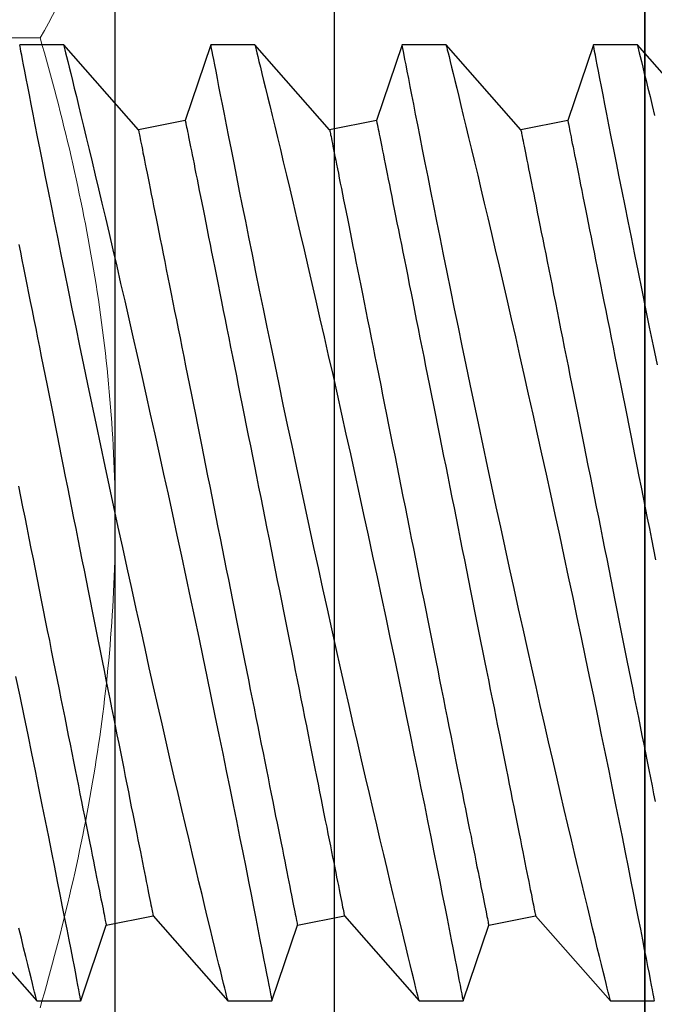
# Model space of a CAD drawing. Extents: x 362 to 598, y 227 to 321.
# Drawn here: x 497 to 497, y 244 to 244 of the extents above; entities that cross this region are included whole.
import ezdxf

# ---------------------------------------------------------------- set-up
doc = ezdxf.new("R2010")
doc.units = 0
doc.header["$MEASUREMENT"] = 0
for name, color, linetype in [('Dimension', 1, 'Continuous'), ('FASTENER(GFC)', 6, 'Continuous'), ('OBJECT_1', 4, 'Continuous')]:
    doc.layers.add(name, color=color, linetype=linetype)

# ---------------------------------------------------------------- blocks, each defined once
blk = doc.blocks.new('F099S')
at = {"layer": 'FASTENER(GFC)', "color": 6, "linetype": 'Continuous', "lineweight": 15}
for p, q in [((0.21875, 0.18944), (0.21875, 0)), ((0.19921, 0.1263), (0.01954, 0.1263)), ((0.21875, 0), (0.21875, -0.18944))]:
    blk.add_line(p, q, dxfattribs=at)
blk.add_open_spline([(0.19921, 0.1263), (0.21114, 0.14696), (0.21875, 0.16793), (0.21875, 0.18944)], degree=3, dxfattribs=at)
for points in [[(0.21875, 0), (0.21875, 0.02137), (0.21686, 0.04302), (0.21002, 0.08518), (0.20511, 0.10587), (0.19921, 0.1263)], [(0.19921, -0.1263), (0.20515, -0.10574), (0.21012, -0.08471), (0.21691, -0.04256), (0.21875, -0.02136), (0.21875, 0)]]:
    blk.add_open_spline(points, degree=3, knots=[0, 0, 0, 0, 0.5, 0.5, 1, 1, 1, 1], dxfattribs=at)
blk = doc.blocks.new('F573S')
at = {"layer": 'FASTENER(GFC)', "color": 6, "linetype": 'Continuous'}
for p, q in [((0.25625, 0.11355), (0.2448, 0.11355)), ((0.27572, 0.09139), (0.25624, 0.11355)), ((0.29461, 0.11355), (0.28793, 0.09383)), ((0.30606, 0.11355), (0.29461, 0.11355)), ((0.32554, 0.09139), (0.30606, 0.11355)), ((0.34442, 0.11355), (0.33775, 0.09383)), ((0.35588, 0.11355), (0.34442, 0.11355)), ((0.37535, 0.09139), (0.35587, 0.11355)), ((0.39423, 0.11355), (0.38756, 0.09383)), ((0.40569, 0.11355), (0.39424, 0.11355)), ((0.42516, 0.09139), (0.40568, 0.11355)), ((0.28793, 0.09383), (0.27572, 0.09139)), ((0.33775, 0.09383), (0.32554, 0.09139)), ((0.38756, 0.09383), (0.37535, 0.09139)), ((0.22974, -0.11335), (0.24922, -0.13551)), ((0.26735, -0.11579), (0.27956, -0.11335)), ((0.27956, -0.11335), (0.29904, -0.13551)), ((0.31716, -0.11579), (0.32937, -0.11335)), ((0.32937, -0.11335), (0.34885, -0.13551)), ((0.36697, -0.11579), (0.37918, -0.11335)), ((0.37918, -0.11335), (0.39866, -0.13551)), ((0.26067, -0.13551), (0.26735, -0.11579)), ((0.31049, -0.13551), (0.31716, -0.11579)), ((0.3603, -0.13551), (0.36697, -0.11579)), ((0.24922, -0.13551), (0.26067, -0.13551)), ((0.29903, -0.13551), (0.31049, -0.13551)), ((0.34884, -0.13551), (0.3603, -0.13551)), ((0.39866, -0.13551), (0.41011, -0.13551))]:
    blk.add_line(p, q, dxfattribs=at)
at = {"layer": 'FASTENER(GFC)', "color": 6, "linetype": 'Continuous', "flags": 128}
for points in [[(0.24922, -0.13548), (0.24922, -0.13549), (0.24917, -0.13528), (0.24907, -0.13487), (0.24891, -0.13426), (0.24871, -0.13345), (0.24847, -0.13244), (0.24816, -0.13119), (0.2478, -0.12974), (0.2474, -0.12808), (0.24694, -0.12623), (0.24645, -0.12423), (0.24592, -0.12204), (0.24535, -0.11968), (0.24473, -0.11715)], [(0.24397, -0.05212), (0.245, -0.05709), (0.24601, -0.06198), (0.24699, -0.06677), (0.24798, -0.0716), (0.24895, -0.07633), (0.24988, -0.08093), (0.25078, -0.0854), (0.25162, -0.08955), (0.25242, -0.09355), (0.25319, -0.09742), (0.25393, -0.10113), (0.25466, -0.10479), (0.25535, -0.10828), (0.256, -0.11158), (0.25662, -0.11469), (0.25716, -0.11747), (0.25767, -0.12007), (0.25814, -0.12248), (0.25857, -0.12469), (0.25898, -0.12677), (0.25934, -0.12863), (0.25966, -0.13028), (0.25994, -0.13171), (0.26016, -0.13286), (0.26035, -0.13381), (0.26049, -0.13455), (0.26059, -0.13508), (0.26065, -0.13541), (0.26067, -0.13551)], [(0.29903, -0.13548), (0.29903, -0.13549), (0.29898, -0.13528), (0.29888, -0.13487), (0.29873, -0.13426), (0.29853, -0.13345), (0.29828, -0.13244), (0.29797, -0.13119), (0.29761, -0.12974), (0.29721, -0.12808), (0.29675, -0.12623), (0.29627, -0.12423), (0.29573, -0.12204), (0.29516, -0.11968), (0.29455, -0.11715), (0.29387, -0.11437), (0.29316, -0.11141), (0.29241, -0.10828), (0.29162, -0.105), (0.29081, -0.10158), (0.28996, -0.09801), (0.28908, -0.0943), (0.28817, -0.09046), (0.28722, -0.08637), (0.28623, -0.08216), (0.28522, -0.07782), (0.28419, -0.07338), (0.28314, -0.06883), (0.28208, -0.06418), (0.281, -0.05945), (0.2799, -0.05463), (0.27877, -0.0496), (0.27762, -0.0445), (0.27647, -0.03935), (0.27531, -0.03414), (0.27416, -0.02894), (0.27301, -0.02371), (0.27186, -0.01845), (0.27071, -0.01318), (0.26954, -0.00775), (0.26837, -0.00233), (0.26721, 0.00308), (0.26606, 0.00847), (0.26496, 0.01368), (0.26387, 0.01886), (0.26279, 0.02399), (0.26173, 0.02905), (0.26067, 0.03419), (0.25962, 0.03925), (0.2586, 0.04422), (0.2576, 0.04908), (0.25667, 0.05364), (0.25577, 0.0581), (0.25489, 0.06243), (0.25404, 0.06664), (0.2532, 0.07082), (0.25239, 0.07486), (0.25162, 0.07874), (0.25088, 0.08244), (0.25022, 0.0858), (0.24959, 0.089), (0.24899, 0.09203), (0.24843, 0.09487), (0.2479, 0.09761), (0.2474, 0.10014), (0.24694, 0.10248), (0.24653, 0.10459), (0.24618, 0.10641), (0.24586, 0.10803), (0.24559, 0.10944), (0.24535, 0.11065), (0.24516, 0.11168), (0.245, 0.11249), (0.24489, 0.11307), (0.24482, 0.11342), (0.24479, 0.11355), (0.2448, 0.11354)], [(0.25625, 0.11353), (0.25625, 0.11352), (0.25631, 0.11328), (0.25642, 0.11283), (0.25659, 0.11216), (0.25681, 0.11128), (0.25707, 0.11022), (0.25737, 0.10897), (0.25773, 0.10752), (0.25813, 0.10589), (0.25859, 0.10401), (0.2591, 0.10193), (0.25965, 0.09967), (0.26024, 0.09721), (0.26087, 0.09463), (0.26154, 0.09187), (0.26224, 0.08894), (0.26298, 0.08586), (0.26378, 0.08253), (0.26461, 0.07903), (0.26548, 0.07539), (0.26637, 0.07161), (0.26729, 0.0677), (0.26824, 0.06366), (0.26922, 0.05949), (0.27021, 0.05521), (0.27125, 0.0507), (0.27232, 0.04608), (0.2734, 0.04136), (0.2745, 0.03656), (0.2756, 0.03168), (0.27672, 0.02673), (0.27785, 0.02172), (0.27898, 0.01665), (0.28015, 0.01139), (0.28132, 0.00608), (0.28249, 0.00075), (0.28366, -0.00461), (0.28481, -0.00989), (0.28596, -0.01519), (0.28709, -0.02048), (0.28822, -0.02575), (0.28937, -0.03114), (0.29051, -0.03651), (0.29163, -0.04183), (0.29273, -0.04709), (0.29378, -0.05212), (0.29481, -0.05709), (0.29582, -0.06198), (0.29681, -0.06677), (0.2978, -0.0716), (0.29876, -0.07633), (0.29969, -0.08093), (0.3006, -0.0854), (0.30143, -0.08955), (0.30224, -0.09355), (0.30301, -0.09742), (0.30375, -0.10113), (0.30447, -0.10479), (0.30516, -0.10828), (0.30582, -0.11158), (0.30643, -0.11469), (0.30697, -0.11747), (0.30748, -0.12007), (0.30796, -0.12248), (0.30839, -0.12469), (0.30879, -0.12677), (0.30915, -0.12863), (0.30947, -0.13028), (0.30975, -0.13171), (0.30998, -0.13286), (0.31016, -0.13381), (0.3103, -0.13455), (0.3104, -0.13508), (0.31047, -0.13541), (0.31049, -0.13551)], [(0.34884, -0.13548), (0.34884, -0.13549), (0.34879, -0.13528), (0.34869, -0.13487), (0.34854, -0.13426), (0.34834, -0.13345), (0.34809, -0.13244), (0.34778, -0.13119), (0.34743, -0.12974), (0.34702, -0.12808), (0.34657, -0.12623), (0.34608, -0.12423), (0.34555, -0.12204), (0.34497, -0.11968), (0.34436, -0.11715), (0.34369, -0.11437), (0.34297, -0.11141), (0.34222, -0.10828), (0.34144, -0.105), (0.34062, -0.10158), (0.33977, -0.09801), (0.33889, -0.0943), (0.33799, -0.09046), (0.33703, -0.08637), (0.33604, -0.08216), (0.33503, -0.07782), (0.33401, -0.07338), (0.33296, -0.06883), (0.33189, -0.06418), (0.33081, -0.05945), (0.32972, -0.05463), (0.32858, -0.0496), (0.32743, -0.0445), (0.32628, -0.03935), (0.32512, -0.03414), (0.32397, -0.02894), (0.32282, -0.02371), (0.32167, -0.01845), (0.32052, -0.01318), (0.31935, -0.00775), (0.31818, -0.00233), (0.31702, 0.00308), (0.31588, 0.00847), (0.31477, 0.01368), (0.31368, 0.01886), (0.3126, 0.02399), (0.31155, 0.02905), (0.31048, 0.03419), (0.30943, 0.03925), (0.30841, 0.04422), (0.30741, 0.04908), (0.30648, 0.05364), (0.30558, 0.0581), (0.3047, 0.06243), (0.30385, 0.06664), (0.30301, 0.07082), (0.30221, 0.07486), (0.30143, 0.07874), (0.3007, 0.08244), (0.30003, 0.0858), (0.2994, 0.089), (0.2988, 0.09203), (0.29824, 0.09487), (0.29771, 0.09761), (0.29721, 0.10014), (0.29676, 0.10248), (0.29634, 0.10459), (0.29599, 0.10641), (0.29568, 0.10803), (0.2954, 0.10944), (0.29517, 0.11065), (0.29497, 0.11168), (0.29481, 0.11249), (0.2947, 0.11307), (0.29463, 0.11342), (0.29461, 0.11355), (0.29461, 0.11354)], [(0.30606, 0.11353), (0.30607, 0.11352), (0.30612, 0.11328), (0.30624, 0.11283), (0.3064, 0.11216), (0.30662, 0.11128), (0.30688, 0.11022), (0.30719, 0.10897), (0.30754, 0.10752), (0.30794, 0.10589), (0.3084, 0.10401), (0.30891, 0.10193), (0.30946, 0.09967), (0.31006, 0.09721), (0.31069, 0.09463), (0.31135, 0.09187), (0.31206, 0.08894), (0.3128, 0.08586), (0.31359, 0.08253), (0.31443, 0.07903), (0.31529, 0.07539), (0.31619, 0.07161), (0.31711, 0.0677), (0.31806, 0.06366), (0.31903, 0.05949), (0.32002, 0.05521), (0.32107, 0.0507), (0.32213, 0.04608), (0.32321, 0.04136), (0.32431, 0.03656), (0.32541, 0.03168), (0.32653, 0.02673), (0.32766, 0.02172), (0.32879, 0.01665), (0.32996, 0.01139), (0.33113, 0.00608), (0.3323, 0.00075), (0.33347, -0.00461), (0.33462, -0.00989), (0.33577, -0.01519), (0.33691, -0.02048), (0.33803, -0.02575), (0.33918, -0.03114), (0.34032, -0.03651), (0.34144, -0.04183), (0.34254, -0.04709), (0.34359, -0.05212), (0.34462, -0.05709), (0.34563, -0.06198), (0.34662, -0.06677), (0.34761, -0.0716), (0.34857, -0.07633), (0.34951, -0.08093), (0.35041, -0.0854), (0.35124, -0.08955), (0.35205, -0.09355), (0.35282, -0.09742), (0.35356, -0.10113), (0.35429, -0.10479), (0.35498, -0.10828), (0.35563, -0.11158), (0.35624, -0.11469), (0.35679, -0.11747), (0.3573, -0.12007), (0.35777, -0.12248), (0.3582, -0.12469), (0.35861, -0.12677), (0.35897, -0.12863), (0.35929, -0.13028), (0.35956, -0.13171), (0.35979, -0.13286), (0.35997, -0.13381), (0.36011, -0.13455), (0.36022, -0.13508), (0.36028, -0.13541), (0.3603, -0.13551)], [(0.39866, -0.13548), (0.39866, -0.13549), (0.39861, -0.13528), (0.3985, -0.13487), (0.39835, -0.13426), (0.39815, -0.13345), (0.3979, -0.13244), (0.3976, -0.13119), (0.39724, -0.12974), (0.39683, -0.12808), (0.39638, -0.12623), (0.39589, -0.12423), (0.39536, -0.12204), (0.39479, -0.11968), (0.39417, -0.11715), (0.3935, -0.11437), (0.39279, -0.11141), (0.39204, -0.10828), (0.39125, -0.105), (0.39043, -0.10158), (0.38958, -0.09801), (0.38871, -0.0943), (0.3878, -0.09046), (0.38684, -0.08637), (0.38586, -0.08216), (0.38485, -0.07782), (0.38382, -0.07338), (0.38277, -0.06883), (0.3817, -0.06418), (0.38062, -0.05945), (0.37953, -0.05463), (0.37839, -0.0496), (0.37725, -0.0445), (0.37609, -0.03935), (0.37494, -0.03414), (0.37379, -0.02894), (0.37264, -0.02371), (0.37148, -0.01845), (0.37034, -0.01318), (0.36916, -0.00775), (0.368, -0.00233), (0.36684, 0.00308), (0.36569, 0.00847), (0.36458, 0.01368), (0.36349, 0.01886), (0.36242, 0.02399), (0.36136, 0.02905), (0.36029, 0.03419), (0.35925, 0.03925), (0.35822, 0.04422), (0.35723, 0.04908), (0.3563, 0.05364), (0.35539, 0.0581), (0.35451, 0.06243), (0.35367, 0.06664), (0.35283, 0.07082), (0.35202, 0.07486), (0.35125, 0.07874), (0.35051, 0.08244), (0.34984, 0.0858), (0.34921, 0.089), (0.34862, 0.09203), (0.34806, 0.09487), (0.34752, 0.09761), (0.34703, 0.10014), (0.34657, 0.10248), (0.34616, 0.10459), (0.3458, 0.10641), (0.34549, 0.10803), (0.34522, 0.10944), (0.34498, 0.11065), (0.34478, 0.11168), (0.34463, 0.11249), (0.34451, 0.11307), (0.34444, 0.11342), (0.34442, 0.11355), (0.34442, 0.11354)], [(0.35588, 0.11353), (0.35588, 0.11352), (0.35594, 0.11328), (0.35605, 0.11283), (0.35621, 0.11216), (0.35643, 0.11128), (0.35669, 0.11022), (0.357, 0.10897), (0.35736, 0.10752), (0.35776, 0.10589), (0.35822, 0.10401), (0.35872, 0.10193), (0.35928, 0.09967), (0.35987, 0.09721), (0.3605, 0.09463), (0.36117, 0.09187), (0.36187, 0.08894), (0.36261, 0.08586), (0.36341, 0.08253), (0.36424, 0.07903), (0.3651, 0.07539), (0.366, 0.07161), (0.36692, 0.0677), (0.36787, 0.06366), (0.36884, 0.05949), (0.36984, 0.05521), (0.37088, 0.0507), (0.37195, 0.04608), (0.37303, 0.04136), (0.37412, 0.03656), (0.37523, 0.03168), (0.37635, 0.02673), (0.37747, 0.02172), (0.3786, 0.01665), (0.37977, 0.01139), (0.38094, 0.00608), (0.38212, 0.00075), (0.38329, -0.00461), (0.38444, -0.00989), (0.38558, -0.01519), (0.38672, -0.02048), (0.38785, -0.02575), (0.389, -0.03114), (0.39013, -0.03651), (0.39125, -0.04183), (0.39236, -0.04709), (0.39341, -0.05212), (0.39444, -0.05709), (0.39545, -0.06198), (0.39643, -0.06677), (0.39742, -0.0716), (0.39839, -0.07633), (0.39932, -0.08093), (0.40022, -0.0854), (0.40106, -0.08955), (0.40186, -0.09355), (0.40263, -0.09742), (0.40337, -0.10113), (0.4041, -0.10479), (0.40479, -0.10828), (0.40544, -0.11158), (0.40606, -0.11469), (0.4066, -0.11747), (0.40711, -0.12007), (0.40758, -0.12248), (0.40801, -0.12469), (0.40842, -0.12677), (0.40878, -0.12863), (0.4091, -0.13028), (0.40938, -0.13171), (0.4096, -0.13286), (0.40978, -0.13381), (0.40993, -0.13455), (0.41003, -0.13508), (0.41009, -0.13541), (0.41011, -0.13551)], [(0.41117, 0.02905), (0.41011, 0.03419), (0.40906, 0.03925), (0.40804, 0.04422), (0.40704, 0.04908), (0.40611, 0.05364), (0.40521, 0.0581), (0.40433, 0.06243), (0.40348, 0.06664), (0.40264, 0.07082), (0.40183, 0.07486), (0.40106, 0.07874), (0.40032, 0.08244), (0.39966, 0.0858), (0.39903, 0.089), (0.39843, 0.09203), (0.39787, 0.09487), (0.39733, 0.09761), (0.39684, 0.10014), (0.39638, 0.10248), (0.39597, 0.10459), (0.39562, 0.10641), (0.3953, 0.10803), (0.39503, 0.10944), (0.39479, 0.11065), (0.3946, 0.11168), (0.39444, 0.11249), (0.39433, 0.11307), (0.39426, 0.11342), (0.39423, 0.11355), (0.39424, 0.11354)], [(0.40569, 0.11353), (0.40569, 0.11352), (0.40575, 0.11328), (0.40586, 0.11283), (0.40603, 0.11216), (0.40625, 0.11128), (0.40651, 0.11022), (0.40681, 0.10897), (0.40717, 0.10752), (0.40757, 0.10589), (0.40803, 0.10401), (0.40854, 0.10193), (0.40909, 0.09967), (0.40968, 0.09721), (0.41031, 0.09463)], [(0.27956, -0.11335), (0.27955, -0.11331), (0.27953, -0.11321), (0.27949, -0.11303), (0.27944, -0.11278), (0.27938, -0.11246), (0.2793, -0.11207), (0.27921, -0.11161), (0.2791, -0.11108), (0.27899, -0.11049), (0.27885, -0.10982), (0.2787, -0.10908), (0.27854, -0.10828), (0.27837, -0.10741), (0.27818, -0.10647), (0.27798, -0.10546), (0.27777, -0.10439), (0.27754, -0.10326), (0.2773, -0.10206), (0.27705, -0.10079), (0.27678, -0.09947), (0.2765, -0.09808), (0.27622, -0.09664), (0.27591, -0.09513), (0.2756, -0.09356), (0.27528, -0.09194), (0.27494, -0.09026), (0.27459, -0.08853), (0.27424, -0.08674), (0.27387, -0.0849), (0.27349, -0.08301), (0.2731, -0.08106), (0.2727, -0.07907), (0.27229, -0.07703), (0.27188, -0.07495), (0.27145, -0.07282), (0.27102, -0.07065), (0.27057, -0.06843), (0.27012, -0.06618), (0.26966, -0.06388), (0.2692, -0.06155), (0.26873, -0.05919), (0.26825, -0.05679), (0.26776, -0.05435), (0.26727, -0.05189), (0.26677, -0.0494), (0.26626, -0.04688), (0.26576, -0.04434), (0.26524, -0.04177), (0.26472, -0.03918), (0.2642, -0.03657), (0.26368, -0.03394), (0.26315, -0.0313), (0.26262, -0.02864), (0.26208, -0.02596), (0.26154, -0.02328), (0.26101, -0.02059), (0.26047, -0.01789), (0.25992, -0.01518), (0.25938, -0.01247), (0.25884, -0.00976), (0.2583, -0.00705), (0.25776, -0.00434), (0.25721, -0.00163), (0.25667, 0.00107), (0.25614, 0.00376), (0.2556, 0.00645), (0.25506, 0.00912), (0.25453, 0.01178), (0.254, 0.01442), (0.25348, 0.01705), (0.25296, 0.01966), (0.25244, 0.02225), (0.25192, 0.02482), (0.25142, 0.02737), (0.25091, 0.02988), (0.25041, 0.03238), (0.24992, 0.03484), (0.24943, 0.03727), (0.24895, 0.03967), (0.24848, 0.04204), (0.24801, 0.04437), (0.24756, 0.04666), (0.2471, 0.04892), (0.24666, 0.05113), (0.24623, 0.0533), (0.2458, 0.05543), (0.24538, 0.05752), (0.24498, 0.05956), (0.24458, 0.06155)], [(0.32937, -0.11335), (0.32936, -0.11331), (0.32934, -0.11321), (0.32931, -0.11303), (0.32926, -0.11278), (0.32919, -0.11246), (0.32912, -0.11207), (0.32902, -0.11161), (0.32892, -0.11108), (0.3288, -0.11049), (0.32866, -0.10982), (0.32852, -0.10908), (0.32836, -0.10828), (0.32818, -0.10741), (0.32799, -0.10647), (0.32779, -0.10546), (0.32758, -0.10439), (0.32735, -0.10326), (0.32711, -0.10206), (0.32686, -0.10079), (0.3266, -0.09947), (0.32632, -0.09808), (0.32603, -0.09664), (0.32573, -0.09513), (0.32541, -0.09356), (0.32509, -0.09194), (0.32475, -0.09026), (0.32441, -0.08853), (0.32405, -0.08674), (0.32368, -0.0849), (0.3233, -0.08301), (0.32291, -0.08106), (0.32252, -0.07907), (0.32211, -0.07703), (0.32169, -0.07495), (0.32127, -0.07282), (0.32083, -0.07065), (0.32039, -0.06843), (0.31994, -0.06618), (0.31948, -0.06388), (0.31901, -0.06155), (0.31854, -0.05919), (0.31806, -0.05679), (0.31757, -0.05435), (0.31708, -0.05189), (0.31658, -0.0494), (0.31608, -0.04688), (0.31557, -0.04434), (0.31506, -0.04177), (0.31454, -0.03918), (0.31402, -0.03657), (0.31349, -0.03394), (0.31296, -0.0313), (0.31243, -0.02864), (0.31189, -0.02596), (0.31136, -0.02328), (0.31082, -0.02059), (0.31028, -0.01789), (0.30974, -0.01518), (0.3092, -0.01247), (0.30865, -0.00976), (0.30811, -0.00705), (0.30757, -0.00434), (0.30703, -0.00163), (0.30649, 0.00107), (0.30595, 0.00376), (0.30541, 0.00645), (0.30488, 0.00912), (0.30435, 0.01178), (0.30382, 0.01442), (0.30329, 0.01705), (0.30277, 0.01966), (0.30225, 0.02225), (0.30174, 0.02482), (0.30123, 0.02737), (0.30072, 0.02988), (0.30023, 0.03238), (0.29973, 0.03484), (0.29925, 0.03727), (0.29877, 0.03967), (0.29829, 0.04204), (0.29783, 0.04437), (0.29737, 0.04666), (0.29692, 0.04892), (0.29648, 0.05113), (0.29604, 0.0533), (0.29561, 0.05543), (0.2952, 0.05752), (0.29479, 0.05956), (0.29439, 0.06155), (0.294, 0.06349), (0.29362, 0.06538), (0.29326, 0.06722), (0.2929, 0.06901), (0.29255, 0.07075), (0.29222, 0.07242), (0.29189, 0.07405), (0.29158, 0.07561), (0.29128, 0.07712), (0.29099, 0.07857), (0.29071, 0.07995), (0.29045, 0.08128), (0.29019, 0.08254), (0.28995, 0.08374), (0.28973, 0.08488), (0.28951, 0.08595), (0.28931, 0.08695), (0.28912, 0.08789), (0.28895, 0.08876), (0.28879, 0.08957), (0.28864, 0.0903), (0.28851, 0.09097), (0.28839, 0.09157), (0.28828, 0.0921), (0.28819, 0.09256), (0.28811, 0.09295), (0.28805, 0.09326), (0.288, 0.09351), (0.28796, 0.09369), (0.28794, 0.0938), (0.28793, 0.09383)], [(0.37918, -0.11335), (0.37918, -0.11331), (0.37916, -0.11321), (0.37912, -0.11303), (0.37907, -0.11278), (0.37901, -0.11246), (0.37893, -0.11207), (0.37884, -0.11161), (0.37873, -0.11108), (0.37861, -0.11049), (0.37848, -0.10982), (0.37833, -0.10908), (0.37817, -0.10828), (0.378, -0.10741), (0.37781, -0.10647), (0.37761, -0.10546), (0.37739, -0.10439), (0.37717, -0.10326), (0.37693, -0.10206), (0.37667, -0.10079), (0.37641, -0.09947), (0.37613, -0.09808), (0.37584, -0.09664), (0.37554, -0.09513), (0.37523, -0.09356), (0.3749, -0.09194), (0.37457, -0.09026), (0.37422, -0.08853), (0.37386, -0.08674), (0.37349, -0.0849), (0.37312, -0.08301), (0.37273, -0.08106), (0.37233, -0.07907), (0.37192, -0.07703), (0.3715, -0.07495), (0.37108, -0.07282), (0.37064, -0.07065), (0.3702, -0.06843), (0.36975, -0.06618), (0.36929, -0.06388), (0.36882, -0.06155), (0.36835, -0.05919), (0.36787, -0.05679), (0.36739, -0.05435), (0.36689, -0.05189), (0.36639, -0.0494), (0.36589, -0.04688), (0.36538, -0.04434), (0.36487, -0.04177), (0.36435, -0.03918), (0.36383, -0.03657), (0.3633, -0.03394), (0.36277, -0.0313), (0.36224, -0.02864), (0.36171, -0.02596), (0.36117, -0.02328), (0.36063, -0.02059), (0.36009, -0.01789), (0.35955, -0.01518), (0.35901, -0.01247), (0.35847, -0.00976), (0.35792, -0.00705), (0.35738, -0.00434), (0.35684, -0.00163), (0.3563, 0.00107), (0.35576, 0.00376), (0.35522, 0.00645), (0.35469, 0.00912), (0.35416, 0.01178), (0.35363, 0.01442), (0.3531, 0.01705), (0.35258, 0.01966), (0.35206, 0.02225), (0.35155, 0.02482), (0.35104, 0.02737), (0.35054, 0.02988), (0.35004, 0.03238), (0.34955, 0.03484), (0.34906, 0.03727), (0.34858, 0.03967), (0.34811, 0.04204), (0.34764, 0.04437), (0.34718, 0.04666), (0.34673, 0.04892), (0.34629, 0.05113), (0.34585, 0.0533), (0.34543, 0.05543), (0.34501, 0.05752), (0.3446, 0.05956), (0.3442, 0.06155), (0.34382, 0.06349), (0.34344, 0.06538), (0.34307, 0.06722), (0.34271, 0.06901), (0.34237, 0.07075), (0.34203, 0.07242), (0.3417, 0.07405), (0.34139, 0.07561), (0.34109, 0.07712), (0.3408, 0.07857), (0.34052, 0.07995), (0.34026, 0.08128), (0.34001, 0.08254), (0.33977, 0.08374), (0.33954, 0.08488), (0.33933, 0.08595), (0.33912, 0.08695), (0.33894, 0.08789), (0.33876, 0.08876), (0.3386, 0.08957), (0.33845, 0.0903), (0.33832, 0.09097), (0.3382, 0.09157), (0.3381, 0.0921), (0.338, 0.09256), (0.33793, 0.09295), (0.33786, 0.09326), (0.33781, 0.09351), (0.33778, 0.09369), (0.33776, 0.0938), (0.33775, 0.09383)], [(0.41044, -0.02059), (0.4099, -0.01789), (0.40936, -0.01518), (0.40882, -0.01247), (0.40828, -0.00976), (0.40774, -0.00705), (0.40719, -0.00434), (0.40665, -0.00163), (0.40611, 0.00107), (0.40557, 0.00376), (0.40504, 0.00645), (0.4045, 0.00912), (0.40397, 0.01178), (0.40344, 0.01442), (0.40292, 0.01705), (0.40239, 0.01966), (0.40188, 0.02225), (0.40136, 0.02482), (0.40085, 0.02737), (0.40035, 0.02988), (0.39985, 0.03238), (0.39936, 0.03484), (0.39887, 0.03727), (0.39839, 0.03967), (0.39792, 0.04204), (0.39745, 0.04437), (0.397, 0.04666), (0.39654, 0.04892), (0.3961, 0.05113), (0.39567, 0.0533), (0.39524, 0.05543), (0.39482, 0.05752), (0.39442, 0.05956), (0.39402, 0.06155), (0.39363, 0.06349), (0.39325, 0.06538), (0.39288, 0.06722), (0.39253, 0.06901), (0.39218, 0.07075), (0.39184, 0.07242), (0.39152, 0.07405), (0.3912, 0.07561), (0.3909, 0.07712), (0.39061, 0.07857), (0.39034, 0.07995), (0.39007, 0.08128), (0.38982, 0.08254), (0.38958, 0.08374), (0.38935, 0.08488), (0.38914, 0.08595), (0.38894, 0.08695), (0.38875, 0.08789), (0.38858, 0.08876), (0.38841, 0.08957), (0.38827, 0.0903), (0.38813, 0.09097), (0.38801, 0.09157), (0.38791, 0.0921), (0.38782, 0.09256), (0.38774, 0.09295), (0.38767, 0.09326), (0.38763, 0.09351), (0.38759, 0.09369), (0.38757, 0.0938), (0.38756, 0.09383)], [(0.26735, -0.11579), (0.26734, -0.11575), (0.26732, -0.11565), (0.26728, -0.11547), (0.26723, -0.11522), (0.26717, -0.1149), (0.26709, -0.11451), (0.267, -0.11406), (0.26689, -0.11353), (0.26677, -0.11293), (0.26664, -0.11226), (0.26649, -0.11152), (0.26633, -0.11072), (0.26616, -0.10985), (0.26597, -0.10891), (0.26577, -0.1079), (0.26555, -0.10683), (0.26533, -0.1057), (0.26509, -0.1045), (0.26484, -0.10324), (0.26457, -0.10191), (0.26429, -0.10052), (0.264, -0.09908), (0.2637, -0.09757), (0.26339, -0.09601), (0.26306, -0.09438), (0.26273, -0.0927), (0.26238, -0.09097), (0.26202, -0.08918), (0.26166, -0.08734), (0.26128, -0.08545), (0.26089, -0.08351), (0.26049, -0.08152), (0.26008, -0.07948), (0.25967, -0.07739), (0.25924, -0.07526), (0.25881, -0.07309), (0.25836, -0.07087), (0.25791, -0.06862), (0.25745, -0.06633), (0.25699, -0.064), (0.25651, -0.06163), (0.25603, -0.05923), (0.25555, -0.0568), (0.25505, -0.05433), (0.25456, -0.05184), (0.25405, -0.04932), (0.25354, -0.04678), (0.25303, -0.04421), (0.25251, -0.04162), (0.25199, -0.03901), (0.25146, -0.03638), (0.25094, -0.03374), (0.2504, -0.03108), (0.24987, -0.02841), (0.24933, -0.02572), (0.24879, -0.02303), (0.24825, -0.02033), (0.24771, -0.01762), (0.24717, -0.01491), (0.24663, -0.0122), (0.24609, -0.00949), (0.24554, -0.00678), (0.245, -0.00407), (0.24446, -0.00137)], [(0.31716, -0.11579), (0.31715, -0.11575), (0.31713, -0.11565), (0.3171, -0.11547), (0.31705, -0.11522), (0.31698, -0.1149), (0.3169, -0.11451), (0.31681, -0.11406), (0.31671, -0.11353), (0.31659, -0.11293), (0.31645, -0.11226), (0.31631, -0.11152), (0.31615, -0.11072), (0.31597, -0.10985), (0.31578, -0.10891), (0.31558, -0.1079), (0.31537, -0.10683), (0.31514, -0.1057), (0.3149, -0.1045), (0.31465, -0.10324), (0.31438, -0.10191), (0.31411, -0.10052), (0.31382, -0.09908), (0.31352, -0.09757), (0.3132, -0.09601), (0.31288, -0.09438), (0.31254, -0.0927), (0.3122, -0.09097), (0.31184, -0.08918), (0.31147, -0.08734), (0.31109, -0.08545), (0.3107, -0.08351), (0.3103, -0.08152), (0.3099, -0.07948), (0.30948, -0.07739), (0.30905, -0.07526), (0.30862, -0.07309), (0.30818, -0.07087), (0.30773, -0.06862), (0.30727, -0.06633), (0.3068, -0.064), (0.30633, -0.06163), (0.30585, -0.05923), (0.30536, -0.0568), (0.30487, -0.05433), (0.30437, -0.05184), (0.30387, -0.04932), (0.30336, -0.04678), (0.30284, -0.04421), (0.30233, -0.04162), (0.3018, -0.03901), (0.30128, -0.03638), (0.30075, -0.03374), (0.30022, -0.03108), (0.29968, -0.02841), (0.29915, -0.02572), (0.29861, -0.02303), (0.29807, -0.02033), (0.29753, -0.01762), (0.29698, -0.01491), (0.29644, -0.0122), (0.2959, -0.00949), (0.29536, -0.00678), (0.29482, -0.00407), (0.29428, -0.00137), (0.29374, 0.00132), (0.2932, 0.004), (0.29267, 0.00668), (0.29213, 0.00934), (0.2916, 0.01198), (0.29108, 0.01461), (0.29056, 0.01722), (0.29004, 0.01981), (0.28953, 0.02238), (0.28902, 0.02492), (0.28851, 0.02744), (0.28801, 0.02993), (0.28752, 0.0324), (0.28704, 0.03483), (0.28656, 0.03723), (0.28608, 0.03959), (0.28562, 0.04192), (0.28516, 0.04422), (0.28471, 0.04647), (0.28426, 0.04869), (0.28383, 0.05086), (0.2834, 0.05299), (0.28299, 0.05508), (0.28258, 0.05711), (0.28218, 0.05911), (0.28179, 0.06105), (0.28141, 0.06294), (0.28104, 0.06478), (0.28069, 0.06657), (0.28034, 0.0683), (0.28, 0.06998), (0.27968, 0.07161), (0.27937, 0.07317), (0.27907, 0.07468), (0.27878, 0.07612), (0.2785, 0.07751), (0.27823, 0.07884), (0.27798, 0.0801), (0.27774, 0.0813), (0.27751, 0.08243), (0.2773, 0.0835), (0.2771, 0.08451), (0.27691, 0.08545), (0.27674, 0.08632), (0.27658, 0.08712), (0.27643, 0.08786), (0.2763, 0.08853), (0.27618, 0.08913), (0.27607, 0.08965), (0.27598, 0.09011), (0.2759, 0.0905), (0.27584, 0.09082), (0.27579, 0.09107), (0.27575, 0.09125), (0.27573, 0.09135), (0.27572, 0.09139)], [(0.36697, -0.11579), (0.36697, -0.11575), (0.36694, -0.11565), (0.36691, -0.11547), (0.36686, -0.11522), (0.3668, -0.1149), (0.36672, -0.11451), (0.36663, -0.11406), (0.36652, -0.11353), (0.3664, -0.11293), (0.36627, -0.11226), (0.36612, -0.11152), (0.36596, -0.11072), (0.36578, -0.10985), (0.3656, -0.10891), (0.3654, -0.1079), (0.36518, -0.10683), (0.36495, -0.1057), (0.36471, -0.1045), (0.36446, -0.10324), (0.3642, -0.10191), (0.36392, -0.10052), (0.36363, -0.09908), (0.36333, -0.09757), (0.36302, -0.09601), (0.36269, -0.09438), (0.36236, -0.0927), (0.36201, -0.09097), (0.36165, -0.08918), (0.36128, -0.08734), (0.3609, -0.08545), (0.36052, -0.08351), (0.36012, -0.08152), (0.35971, -0.07948), (0.35929, -0.07739), (0.35887, -0.07526), (0.35843, -0.07309), (0.35799, -0.07087), (0.35754, -0.06862), (0.35708, -0.06633), (0.35661, -0.064), (0.35614, -0.06163), (0.35566, -0.05923), (0.35517, -0.0568), (0.35468, -0.05433), (0.35418, -0.05184), (0.35368, -0.04932), (0.35317, -0.04678), (0.35266, -0.04421), (0.35214, -0.04162), (0.35162, -0.03901), (0.35109, -0.03638), (0.35056, -0.03374), (0.35003, -0.03108), (0.3495, -0.02841), (0.34896, -0.02572), (0.34842, -0.02303), (0.34788, -0.02033), (0.34734, -0.01762), (0.3468, -0.01491), (0.34625, -0.0122), (0.34571, -0.00949), (0.34517, -0.00678), (0.34463, -0.00407), (0.34409, -0.00137), (0.34355, 0.00132), (0.34301, 0.004), (0.34248, 0.00668), (0.34195, 0.00934), (0.34142, 0.01198), (0.34089, 0.01461), (0.34037, 0.01722), (0.33985, 0.01981), (0.33934, 0.02238), (0.33883, 0.02492), (0.33833, 0.02744), (0.33783, 0.02993), (0.33734, 0.0324), (0.33685, 0.03483), (0.33637, 0.03723), (0.3359, 0.03959), (0.33543, 0.04192), (0.33497, 0.04422), (0.33452, 0.04647), (0.33408, 0.04869), (0.33364, 0.05086), (0.33322, 0.05299), (0.3328, 0.05508), (0.33239, 0.05711), (0.33199, 0.05911), (0.3316, 0.06105), (0.33123, 0.06294), (0.33086, 0.06478), (0.3305, 0.06657), (0.33015, 0.0683), (0.32982, 0.06998), (0.32949, 0.07161), (0.32918, 0.07317), (0.32888, 0.07468), (0.32859, 0.07612), (0.32831, 0.07751), (0.32805, 0.07884), (0.32779, 0.0801), (0.32755, 0.0813), (0.32733, 0.08243), (0.32711, 0.0835), (0.32691, 0.08451), (0.32672, 0.08545), (0.32655, 0.08632), (0.32639, 0.08712), (0.32624, 0.08786), (0.32611, 0.08853), (0.32599, 0.08913), (0.32588, 0.08965), (0.32579, 0.09011), (0.32571, 0.0905), (0.32565, 0.09082), (0.3256, 0.09107), (0.32557, 0.09125), (0.32554, 0.09135), (0.32554, 0.09139)], [(0.41033, -0.08351), (0.40993, -0.08152), (0.40952, -0.07948), (0.40911, -0.07739), (0.40868, -0.07526), (0.40825, -0.07309), (0.4078, -0.07087), (0.40735, -0.06862), (0.40689, -0.06633), (0.40643, -0.064), (0.40595, -0.06163), (0.40547, -0.05923), (0.40499, -0.0568), (0.40449, -0.05433), (0.404, -0.05184), (0.40349, -0.04932), (0.40298, -0.04678), (0.40247, -0.04421), (0.40195, -0.04162), (0.40143, -0.03901), (0.4009, -0.03638), (0.40038, -0.03374), (0.39984, -0.03108), (0.39931, -0.02841), (0.39877, -0.02572), (0.39823, -0.02303), (0.39769, -0.02033), (0.39715, -0.01762), (0.39661, -0.01491), (0.39607, -0.0122), (0.39553, -0.00949), (0.39498, -0.00678), (0.39444, -0.00407), (0.3939, -0.00137), (0.39336, 0.00132), (0.39283, 0.004), (0.39229, 0.00668), (0.39176, 0.00934), (0.39123, 0.01198), (0.39071, 0.01461), (0.39018, 0.01722), (0.38967, 0.01981), (0.38915, 0.02238), (0.38864, 0.02492), (0.38814, 0.02744), (0.38764, 0.02993), (0.38715, 0.0324), (0.38666, 0.03483), (0.38618, 0.03723), (0.38571, 0.03959), (0.38524, 0.04192), (0.38478, 0.04422), (0.38433, 0.04647), (0.38389, 0.04869), (0.38346, 0.05086), (0.38303, 0.05299), (0.38261, 0.05508), (0.3822, 0.05711), (0.38181, 0.05911), (0.38142, 0.06105), (0.38104, 0.06294), (0.38067, 0.06478), (0.38031, 0.06657), (0.37997, 0.0683), (0.37963, 0.06998), (0.37931, 0.07161), (0.37899, 0.07317), (0.37869, 0.07468), (0.3784, 0.07612), (0.37813, 0.07751), (0.37786, 0.07884), (0.37761, 0.0801), (0.37737, 0.0813), (0.37714, 0.08243), (0.37693, 0.0835), (0.37673, 0.08451), (0.37654, 0.08545), (0.37636, 0.08632), (0.3762, 0.08712), (0.37606, 0.08786), (0.37592, 0.08853), (0.3758, 0.08913), (0.3757, 0.08965), (0.3756, 0.09011), (0.37553, 0.0905), (0.37546, 0.09082), (0.37541, 0.09107), (0.37538, 0.09125), (0.37536, 0.09135), (0.37535, 0.09139)]]:
    blk.add_lwpolyline(points, dxfattribs=at)
blk = doc.blocks.new('CLIP_SILL')
at = {"layer": 'FASTENER(GFC)'}
blk.add_lwpolyline([(61.71532, -94.05107), (61.77232, -94.05107), (61.77232, -94.52907), (61.71532, -94.52907)], close=True, dxfattribs=at)
at = {"layer": 'OBJECT_1'}
blk.add_line((61.85332, -95.04011), (61.85332, -90.54011), dxfattribs=at)
at = {"layer": 'Dimension', "rotation": 180}
blk.add_blockref('F573S', (62.10056, -94.30109), dxfattribs=at)
at = {"layer": 'FASTENER(GFC)'}
blk.add_blockref('F099S', (61.49657, -94.29009), dxfattribs=at)
blk = doc.blocks.new('125866')
at = {"layer": 'OBJECT_1'}
for points in [[(-1.68782, -0.82565), (-0.1921, 0.0379, -0.599981), (-0.14717, 0.00991, 0.353891), (-0.0404, -0.14186, 1), (-0.02328, -0.08175, -2.379256), (0.08221, -0.02158, 1), (0.14267, -0.03745, 0.356881), (0.065, 0.1324, -0.599981), (0.06322, 0.18531), (0.64623, 0.52192, -0.57735), (0.66873, 0.50893), (0.66873, -2.34016, -0.414214)], [(0.74973, -2.42116), (0.74973, 2.23844, 0.414214), (0.73473, 2.25344), (0.68373, 2.25344, 0.414214), (0.66873, 2.23844), (0.66873, 0.6371, -0.267949), (0.66123, 0.62411), (-3.41377, -1.7286, 0.267949)]]:
    blk.add_lwpolyline(points, format="xyb", dxfattribs=at)

msp = doc.modelspace()

# ---------------------------------------------------------------- linework, layer by layer
at = {"layer": 'OBJECT_1'}
msp.add_line((497.44632, 247.45876), (497.44632, 243.45876), dxfattribs=at)

# ---------------------------------------------------------------- block references
for name, p in [('CLIP_SILL', (435.593, 338.48087)), ('125866', (496.69659, 245.14492))]:
    msp.add_blockref(name, p, dxfattribs=at)

doc.saveas('drawing.dxf')
